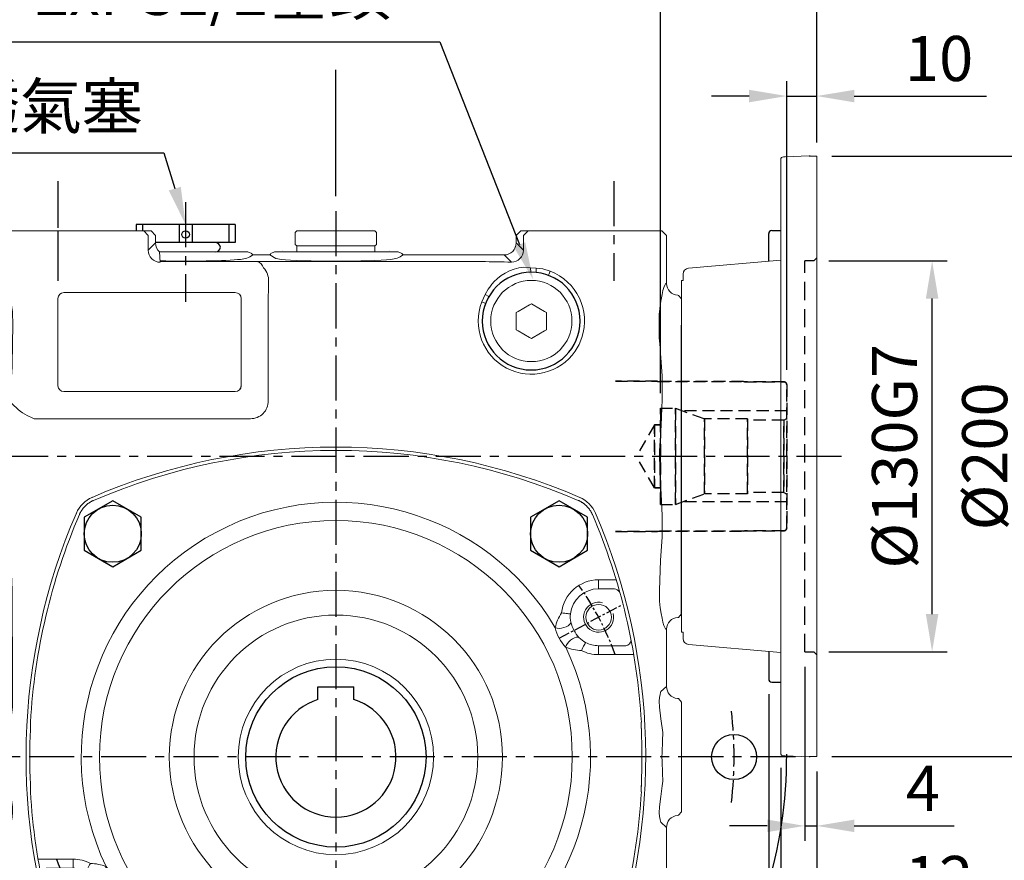
# Model space of a CAD drawing. Units: millimetres. Extents: x -35 to 1533, y -20 to 980.
# Drawn here: x 174 to 502, y 361 to 640 of the extents above; entities that cross this region are included whole.
import ezdxf

# ---------------------------------------------------------------- set-up
doc = ezdxf.new("R2010")
doc.units = ezdxf.units.MM
doc.linetypes.add('中心線', pattern=[12, 7.5, -1.5, 1.5, -1.5])
doc.linetypes.add('隱藏線', pattern=[3, 2, -1])
for name, color, linetype in [('1D100BH1BA', 7, 'Continuous'), ('CEN', 2, '中心線'), ('DIM', 3, 'Continuous'), ('HAT', 1, 'Continuous'), ('HID', 6, '隱藏線'), ('MAIN', 7, 'Continuous'), ('THIN', 1, 'Continuous')]:
    doc.layers.add(name, color=color, linetype=linetype)
doc.styles.get("Standard").update_dxf_attribs({"font": 'simplex.shx', "bigfont": 'chineset.shx'})
doc.dimstyles.new('C', dxfattribs={"dimscale": 5, "dimtxt": 3, "dimasz": 2.5, "dimexe": 1, "dimexo": 1, "dimgap": 1, "dimtad": 1, "dimtoh": 1, "dimdec": 4, "dimdsep": 46, "dimtxsty": 'Standard', "dimcen": 0, "dimclrd": 256, "dimclre": 256, "dimclrt": 256, "dimadec": 0, "dimazin": 0, "dimtfac": 0.6, "dimtdec": 4, "dimtofl": 0, "dimtmove": 0, "dimatfit": 3, "dimfxl": 0, "dimtolj": 1, "dimarcsym": 0})
doc.dimstyles.new('L', dxfattribs={"dimscale": 5, "dimtxt": 3, "dimasz": 2.5, "dimexe": 1, "dimexo": 1, "dimgap": 1, "dimtad": 1, "dimdec": 4, "dimdsep": 46, "dimtxsty": 'Standard', "dimcen": 0, "dimclrd": 256, "dimclre": 256, "dimclrt": 256, "dimadec": 0, "dimazin": 0, "dimtfac": 0.6, "dimtdec": 4, "dimtmove": 0, "dimatfit": 3, "dimfxl": 0, "dimtolj": 1, "dimarcsym": 0})

# ---------------------------------------------------------------- blocks, each defined once
blk = doc.blocks.new('A$C0F4D18F6')
at = {"color": 7, "linetype": 'Continuous', "lineweight": 15}
for p, q in [((0, 26.5), (0.5, 27)), ((0, 26.5), (0, 0.5)), ((0.5, 27), (4.5, 27)), ((4.5, 27), (5, 26.5)), ((5, 0.5), (5, 26.5)), ((0.5, 0), (0, 0.5)), ((4.5, 0), (0.5, 0)), ((5, 0.5), (4.5, 0))]:
    blk.add_line(p, q, dxfattribs=at)
blk = doc.blocks.new('A$C35D322F3')
at = {"color": 7, "linetype": 'Continuous', "lineweight": 15}
for p, q in [((0, 26), (2, 26)), ((0, 26), (0, 23.75)), ((0, 23.75), (0, 2.25)), ((2, 26), (2, 0)), ((0, 2.25), (0, 0)), ((0, 0), (2, 0))]:
    blk.add_line(p, q, dxfattribs=at)
blk = doc.blocks.new('*D10')
at = {"layer": 'Defpoints', "color": 0}
for p in [(344.76, 553.83), (347.86, 545.92)]:
    blk.add_point(p, dxfattribs=at)
at = {"layer": 'DIM', "lineweight": -2}
for p, q in [((167.65, 632.92), (313.73, 632.92)), ((313.73, 632.92), (340.19, 565.47))]:
    blk.add_line(p, q, dxfattribs=at)
at = {"layer": 'DIM'}
blk.add_solid([(342.13, 566.23), (338.25, 564.71), (344.76, 553.83)], dxfattribs=at)
at = {"layer": 'DIM', "insert": (238.19, 649.34), "char_height": 15, "attachment_point": 5}
blk.add_mtext('\\A1;2xPS1/2{\\fPMingLiU|b0|i0|c136|p18;塞頭}', dxfattribs=at)
blk = doc.blocks.new('A$C678167BE')
at = {"layer": 'MAIN', "lineweight": 15}
for p, q in [((8.5, 16.39), (9.07, 16.72)), ((8.5, 15.73), (8.5, 16.39)), ((9.07, 16.72), (12.93, 18.94)), ((12.93, 18.94), (13.5, 19.27)), ((13.5, 19.27), (14.07, 18.94)), ((14.07, 18.94), (17.93, 16.72)), ((17.93, 16.72), (18.5, 16.39)), ((18.5, 16.39), (18.5, 15.73)), ((8.5, 11.27), (8.5, 15.73)), ((18.5, 15.73), (18.5, 11.27)), ((8.5, 10.61), (8.5, 11.27)), ((9.07, 10.28), (8.5, 10.61)), ((12.93, 8.06), (9.07, 10.28)), ((17.93, 10.28), (14.07, 8.06)), ((18.5, 10.61), (17.93, 10.28)), ((18.5, 11.27), (18.5, 10.61)), ((13.5, 7.73), (12.93, 8.06)), ((14.07, 8.06), (13.5, 7.73))]:
    blk.add_line(p, q, dxfattribs=at)
at = {"layer": 'MAIN', "lineweight": 15, "extrusion": (0, 0, -1)}
blk.add_circle((-13.5, 13.5), 13.5, dxfattribs=at)
blk = doc.blocks.new('A$C177E6FA6')
at = {"layer": 'CEN', "ltscale": 0.5}
for p, q in [((197.39, 152.76), (176.13, 141.46)), ((27.57, 62.46), (6.31, 51.16))]:
    blk.add_line(p, q, dxfattribs=at)
for start, end in [(20.104, 35.2095), (200.104, 215.2095)]:
    blk.add_arc((101.85, 101.96), 99, start, end, dxfattribs=at)
at = {"layer": 'HAT', "lineweight": 0}
for centre in [(189.26, 148.44), (14.44, 55.48)]:
    blk.add_arc(centre, 5, 255, 195, dxfattribs=at)
at = {"layer": 'MAIN', "lineweight": 15}
for p, q in [((189.26, 160.89), (189.26, 157.9)), ((189.26, 160.89), (195.12, 160.89)), ((194.51, 157.9), (189.26, 157.9)), ((189.26, 138.98), (198.28, 138.98)), ((189.26, 135.99), (189.26, 138.98)), ((200.96, 135.99), (189.26, 135.99)), ((0.22, 113.55), (0.24, 113.55)), ((0.25, 113.26), (0.24, 113.55)), ((203.47, 113.55), (203.46, 113.26)), ((203.47, 113.55), (203.49, 113.55)), ((0.24, 90.37), (0.22, 90.37)), ((0.25, 90.66), (0.24, 90.37)), ((203.47, 90.37), (203.46, 90.66)), ((203.49, 90.37), (203.47, 90.37)), ((2.75, 67.93), (14.44, 67.93)), ((14.44, 67.93), (14.44, 64.94)), ((14.44, 64.94), (5.43, 64.94)), ((9.19, 46.02), (14.44, 46.02)), ((14.44, 43.03), (14.44, 46.02)), ((14.44, 43.03), (8.59, 43.03))]:
    blk.add_line(p, q, dxfattribs=at)
at = {"layer": 'MAIN', "lineweight": 15, "flags": 128}
for points in [[(176.9, 149.89), (177.45, 149.82), (177.98, 149.76), (178.47, 149.7), (178.91, 149.65), (179.28, 149.61), (179.57, 149.58), (179.77, 149.55), (179.87, 149.54)], [(174.86, 144.94), (175.45, 144.79), (176.16, 144.74), (176.95, 144.81), (177.74, 144.98), (178.49, 145.25), (179.13, 145.59), (179.63, 145.97), (179.94, 146.38), (180.04, 146.78)], [(178.31, 138.45), (178.51, 139.03), (178.87, 139.64), (179.37, 140.26), (179.95, 140.82), (180.59, 141.29), (181.23, 141.63), (181.83, 141.82), (182.34, 141.85), (182.73, 141.71)], [(183.55, 137.38), (183.81, 137.87), (184.05, 138.34), (184.28, 138.78), (184.48, 139.18), (184.65, 139.51), (184.79, 139.77), (184.88, 139.94), (184.92, 140.03)], [(203.51, 111.03), (203.5, 111.19), (203.48, 111.84), (203.46, 112.42), (203.45, 112.88), (203.45, 113.16), (203.45, 113.26), (203.45, 113.26)], [(0.2, 92.89), (0.2, 92.73), (0.23, 92.08), (0.25, 91.5), (0.26, 91.03), (0.26, 90.76), (0.26, 90.66), (0.26, 90.66)], [(20.15, 66.54), (19.9, 66.05), (19.65, 65.58), (19.42, 65.14), (19.22, 64.74), (19.05, 64.41), (18.92, 64.15), (18.83, 63.98), (18.78, 63.89)], [(25.4, 65.47), (25.19, 64.89), (24.83, 64.27), (24.34, 63.66), (23.75, 63.1), (23.11, 62.63), (22.47, 62.29), (21.87, 62.1), (21.36, 62.07), (20.97, 62.21)], [(28.85, 58.98), (28.25, 59.13), (27.54, 59.18), (26.76, 59.11), (25.96, 58.94), (25.22, 58.67), (24.57, 58.33), (24.08, 57.95), (23.77, 57.54), (23.67, 57.14)], [(26.8, 54.03), (26.25, 54.1), (25.72, 54.16), (25.23, 54.22), (24.79, 54.27), (24.42, 54.31), (24.13, 54.34), (23.93, 54.37), (23.84, 54.38)]]:
    blk.add_lwpolyline(points, dxfattribs=at)
at = {"layer": 'MAIN', "lineweight": 15}
for centre, radius in [((101.85, 101.96), 78.65), ((101.85, 101.96), 55.43), ((189.26, 148.44), 4.25), ((101.85, 101.96), 47.21), ((101.85, 101.96), 32.5), ((14.44, 55.48), 4.25)]:
    blk.add_circle(centre, radius, dxfattribs=at)
for centre, radius, start, end in [((101.85, -0.04), 203.96, 66.7113, 113.2887), ((101.85, 101.96), 84.72, 30.4855, 205.5145), ((203.85, 101.96), 203.96, 156.7113, 176.7438), ((-0.15, 101.96), 203.96, 3.2562, 23.2887), ((189.26, 148.44), 12.45, 90, 173.3048), ((189.26, 148.44), 9.46, 90, 173.3048), ((194.19, 155.45), 2.46, 29.2297, 82.6267), ((188.23, 142.32), 13.62, 146.2463, 168.9152), ((187.71, 148.64), 7.9, 173.4564, 193.6022), ((188.12, 147.83), 13.57, 192.2907, 223.7093), ((191.29, 149.52), 11.58, 193.6483, 222.3517), ((188.55, 147.02), 7.87, 222.3636, 242.578), ((198.06, 140.93), 1.96, 276.3665, 14.2315), ((101.85, 101.96), 84.72, 210.4855, 25.5145), ((183.83, 152.08), 14.7, 247.9262, 268.9122), ((189.26, 148.44), 9.46, 242.6952, 270), ((189.26, 148.44), 12.45, 242.6952, 270), ((-20.4, 112.61), 20.66, 355.602, 2.5933), ((-36.95, 113.14), 37.2, 356.7413, 0.1828), ((224.02, 112.61), 20.57, 177.3925, 184.4122), ((204.59, 101.96), 204.59, 177.4601, 182.5399), ((-0.89, 101.96), 204.59, 357.4601, 2.5399), ((-20.31, 91.31), 20.57, 357.3925, 4.4122), ((240.65, 90.78), 37.2, 176.7414, 180.1827), ((224.1, 91.31), 20.66, 175.602, 182.5933), ((203.85, 101.96), 203.96, 183.2562, 203.2887), ((-0.15, 101.96), 203.96, 336.7113, 356.7438), ((14.44, 55.48), 12.45, 62.6952, 90), ((19.87, 51.84), 14.7, 67.9262, 88.9122), ((5.7, 62.87), 2.09, 97.5194, 173.8122), ((14.44, 55.48), 9.46, 62.6952, 90), ((15.16, 56.9), 7.87, 42.3636, 62.578), ((15.59, 56.09), 13.57, 12.2907, 43.7093), ((12.41, 54.4), 11.58, 13.6483, 42.3517), ((15.48, 61.6), 13.62, 326.2463, 348.9152), ((15.99, 55.28), 7.9, 353.4564, 13.6022), ((14.44, 55.48), 9.46, 270, 353.3048), ((14.44, 55.48), 12.45, 270, 353.3048), ((9.66, 48.9), 2.91, 220.1107, 260.8874), ((101.85, 203.96), 203.96, 246.7113, 293.2887)]:
    blk.add_arc(centre, radius, start, end, dxfattribs=at)
for points, knots in [([(21.21, 187.31), (21.12, 187.26), (20.93, 187.18), (20.65, 187.04), (20.38, 186.9), (20.11, 186.74), (19.85, 186.58), (19.59, 186.4), (19.34, 186.22), (19.1, 186.03), (18.86, 185.83), (18.63, 185.62), (18.41, 185.41), (18.19, 185.18), (17.98, 184.95), (17.78, 184.72), (17.59, 184.47), (17.41, 184.22), (17.24, 183.96), (17.07, 183.7), (16.92, 183.43), (16.77, 183.16), (16.63, 182.88), (16.55, 182.69), (16.51, 182.6)], [0, 0, 0, 0, 0.045443, 0.090886, 0.13633, 0.181775, 0.22722, 0.272667, 0.318115, 0.363564, 0.409014, 0.454465, 0.499917, 0.545371, 0.590826, 0.636283, 0.681742, 0.727202, 0.772663, 0.818127, 0.863592, 0.90906, 0.954529, 1, 1, 1, 1]), ([(187.2, 182.6), (187.16, 182.69), (187.07, 182.88), (186.93, 183.16), (186.79, 183.43), (186.63, 183.7), (186.47, 183.96), (186.29, 184.22), (186.11, 184.47), (185.92, 184.71), (185.72, 184.95), (185.51, 185.18), (185.3, 185.4), (185.07, 185.62), (184.84, 185.83), (184.61, 186.03), (184.36, 186.22), (184.11, 186.4), (183.86, 186.58), (183.59, 186.74), (183.33, 186.9), (183.05, 187.04), (182.78, 187.18), (182.59, 187.26), (182.49, 187.31)], [0, 0, 0, 0, 0.0454425, 0.0908858, 0.1363298, 0.1817746, 0.2272203, 0.272667, 0.3181147, 0.3635636, 0.4090135, 0.4544648, 0.4999173, 0.5453712, 0.5908265, 0.6362833, 0.6817417, 0.7272017, 0.7726635, 0.818127, 0.8635923, 0.9090595, 0.9545288, 1, 1, 1, 1]), ([(16.51, 21.32), (16.55, 21.23), (16.63, 21.04), (16.77, 20.76), (16.92, 20.49), (17.07, 20.22), (17.24, 19.96), (17.41, 19.7), (17.59, 19.45), (17.78, 19.21), (17.98, 18.97), (18.19, 18.74), (18.41, 18.51), (18.63, 18.3), (18.86, 18.09), (19.1, 17.89), (19.34, 17.7), (19.59, 17.52), (19.85, 17.34), (20.11, 17.18), (20.38, 17.02), (20.65, 16.88), (20.93, 16.74), (21.12, 16.66), (21.21, 16.61)], [0, 0, 0, 0, 0.045443, 0.090886, 0.13633, 0.181775, 0.22722, 0.272667, 0.318115, 0.363564, 0.409014, 0.454465, 0.499917, 0.545371, 0.590827, 0.636283, 0.681742, 0.727202, 0.772664, 0.818127, 0.863592, 0.90906, 0.954529, 1, 1, 1, 1]), ([(182.49, 16.61), (182.59, 16.66), (182.78, 16.74), (183.05, 16.88), (183.33, 17.02), (183.59, 17.18), (183.86, 17.34), (184.11, 17.52), (184.36, 17.7), (184.61, 17.89), (184.84, 18.09), (185.07, 18.3), (185.3, 18.51), (185.51, 18.74), (185.72, 18.97), (185.92, 19.2), (186.11, 19.45), (186.29, 19.7), (186.47, 19.96), (186.63, 20.22), (186.79, 20.49), (186.93, 20.76), (187.07, 21.04), (187.16, 21.23), (187.2, 21.32)], [0, 0, 0, 0, 0.045443, 0.090886, 0.13633, 0.181775, 0.22722, 0.272667, 0.318115, 0.363564, 0.409014, 0.454465, 0.499917, 0.545371, 0.590827, 0.636283, 0.681742, 0.727202, 0.772664, 0.818127, 0.863592, 0.90906, 0.954529, 1, 1, 1, 1])]:
    blk.add_open_spline(points, degree=3, knots=knots, dxfattribs=at)
for points in [[(0.22, 113.55), (0.23, 113.35)], [(203.48, 113.35), (203.49, 113.55)], [(0.23, 90.57), (0.22, 90.37)], [(203.49, 90.37), (203.48, 90.57)]]:
    blk.add_open_spline(points, degree=1, dxfattribs=at)
blk = doc.blocks.new('HM12')
at = {"layer": 'MAIN'}
blk.add_lwpolyline([(-9.5, -5.48), (0, -10.97), (9.5, -5.48), (9.5, 5.48), (0, 10.97), (-9.5, 5.48)], close=True, dxfattribs=at)
at = {"layer": 'THIN'}
blk.add_circle((0, 0), 9.5, dxfattribs=at)
blk = doc.blocks.new('A$C70E41DED')
at = {"layer": 'CEN', "ltscale": 2}
for p, q in [((110.72, 323.15), (110.72, 289.98)), ((295.74, 323.15), (295.74, 289.98)), ((253.23, 316.17), (253.23, 283)), ((203.23, 313.15), (203.23, -26.98)), ((35, 231.58), (358.25, 231.58)), ((50.31, 131.58), (359.28, 131.58)), ((74.33, 42.58), (100.64, 42.58)), ((332.12, 42.58), (305.81, 42.58)), ((110.72, 0), (110.72, 33.17)), ((295.74, 0), (295.74, 33.17))]:
    blk.add_line(p, q, dxfattribs=at)
at = {"layer": 'MAIN', "lineweight": 15}
for p, q in [((94.73, 306.58), (93.23, 305.08)), ((93.23, 289.14), (93.23, 305.08)), ((97.16, 306.58), (94.73, 306.58)), ((105.65, 306.58), (97.16, 306.58)), ((130.8, 306.58), (105.65, 306.58)), ((139.29, 306.58), (130.8, 306.58)), ((139.29, 306.58), (140.79, 305.08)), ((141.72, 306.58), (139.29, 306.58)), ((140.79, 300.13), (140.79, 305.08)), ((143.23, 305.08), (141.72, 306.58)), ((143.23, 302.58), (143.23, 305.08)), ((264.73, 306.58), (263.23, 305.08)), ((263.23, 302.58), (263.23, 305.08)), ((267.16, 306.58), (264.73, 306.58)), ((267.16, 306.58), (265.66, 305.08)), ((265.66, 305.08), (265.66, 300.14)), ((275.65, 306.58), (267.16, 306.58)), ((300.8, 306.58), (275.65, 306.58)), ((309.29, 306.58), (300.8, 306.58)), ((311.72, 306.58), (309.29, 306.58)), ((313.23, 305.08), (311.72, 306.58)), ((313.23, 305.08), (313.23, 289.14)), ((143.23, 302.58), (140.79, 300.14)), ((265.66, 300.14), (263.23, 302.58)), ((144.82, 296.18), (147.22, 298.58)), ((147.22, 298.58), (180.89, 298.58)), ((181.25, 299.07), (182.48, 299.58)), ((223.61, 299.58), (182.48, 299.58)), ((185.49, 300.07), (185.49, 300.07)), ((188.57, 299.58), (186.72, 299.58)), ((186.72, 299.58), (186.72, 299.58)), ((219.73, 299.58), (217.88, 299.58)), ((219.73, 299.58), (219.73, 299.58)), ((220.96, 300.07), (220.96, 300.07)), ((223.61, 299.58), (224.84, 299.07)), ((225.19, 298.58), (230.89, 298.58)), ((231.25, 299.07), (232.48, 299.58)), ((238.57, 299.58), (232.48, 299.58)), ((261.88, 299.58), (238.57, 299.58)), ((261.88, 299.58), (261.67, 296.15)), ((265.63, 300.18), (265.66, 300.13)), ((261.47, 296.35), (154.68, 296.35)), ((131.94, 293.19), (132.35, 292.11)), ((136.62, 294.23), (136.59, 292.9)), ((138.43, 294.26), (136.62, 294.23)), ((138.43, 294.26), (138.41, 292.85)), ((138.43, 294.26), (140.76, 294.51)), ((88.23, 284.03), (89.22, 285.14)), ((89.22, 285.14), (89.43, 285.15)), ((153.53, 285.43), (152.31, 284.73)), ((154.7, 282.96), (153.53, 285.43)), ((236.73, 286.06), (293.73, 286.06)), ((293.73, 286.06), (293.73, 286.06)), ((317.02, 285.15), (317.17, 285.14)), ((317.17, 285.14), (318.23, 284.08)), ((88.23, 284.03), (88.23, 274.89)), ((154.7, 282.96), (153.4, 282.46)), ((225.73, 284.37), (225.73, 250.01)), ((234.75, 255.08), (234.75, 284.08)), ((295.7, 284.08), (295.7, 255.08)), ((295.7, 284.08), (295.7, 284.08)), ((318.23, 274.94), (318.23, 284.08)), ((95.66, 278.49), (95.69, 276.38)), ((310.76, 276.38), (310.79, 278.49)), ((95.69, 276.38), (95.65, 271.05)), ((88.23, 274.89), (88.23, 274.41)), ((88.23, 274.41), (88.23, 188.76)), ((318.23, 274.44), (318.23, 274.94)), ((318.23, 188.73), (318.23, 274.44)), ((95.07, 264.39), (94.7, 258.41)), ((234.75, 255.08), (234.75, 255.08)), ((293.73, 253.11), (236.73, 253.11)), ((236.73, 253.11), (293.73, 253.11)), ((236.73, 253.11), (236.73, 253.11)), ((293.73, 253.11), (293.73, 253.11)), ((231.65, 244.08), (303.58, 244.08)), ((122.08, 217.94), (122.06, 217.95)), ((284.39, 217.95), (284.37, 217.94)), ((116.86, 212.75), (116.87, 212.73)), ((289.58, 212.73), (289.6, 212.75)), ((88.23, 188.76), (88.23, 188.28)), ((88.23, 188.28), (88.23, 179.14)), ((318.23, 188.23), (318.23, 188.73)), ((318.23, 179.08), (318.23, 188.23)), ((95.56, 183.65), (95.56, 183.39)), ((310.89, 183.39), (310.89, 183.65)), ((310.89, 179.51), (310.89, 183.39)), ((89.22, 178.03), (88.23, 179.14)), ((89.43, 178.02), (89.22, 178.03)), ((317.17, 178.03), (317.02, 178.02)), ((318.23, 179.08), (317.17, 178.03)), ((93.23, 155.01), (93.23, 174.03)), ((313.23, 174.03), (313.23, 155.01)), ((95.08, 153.32), (93.23, 155.01)), ((313.23, 155.01), (311.37, 153.32)), ((89.22, 151), (88.23, 149.82)), ((89.58, 151.04), (89.22, 151)), ((316.87, 151.04), (317.13, 151.01)), ((318.23, 149.92), (317.13, 151.01)), ((88.23, 149.82), (88.23, 147.96)), ((88.23, 147.96), (88.23, 115.21)), ((318.23, 148.06), (318.23, 149.92)), ((318.23, 115.11), (318.23, 148.06)), ((94.45, 139.68), (94.51, 136.96)), ((311.94, 136.96), (312, 139.68)), ((94.51, 126.21), (94.45, 123.49)), ((312, 123.49), (311.94, 126.21)), ((88.23, 115.21), (88.23, 113.35)), ((318.23, 113.25), (318.23, 115.11)), ((88.23, 113.35), (89.22, 112.17)), ((89.58, 112.13), (89.22, 112.17)), ((316.87, 112.13), (317.13, 112.16)), ((317.13, 112.16), (318.23, 113.25)), ((93.23, 108.15), (95.08, 109.85)), ((93.23, 64.19), (93.23, 108.15)), ((311.37, 109.85), (313.23, 108.15)), ((313.23, 108.15), (313.23, 64.19)), ((88.23, 58.98), (89.22, 60.17)), ((88.23, 58.98), (88.23, 26.18)), ((89.22, 60.17), (89.57, 60.2)), ((112.81, 60.62), (113.64, 58.21)), ((292.82, 58.21), (293.64, 60.62)), ((316.88, 60.2), (317.13, 60.18)), ((317.13, 60.18), (318.23, 59.08)), ((318.23, 42.58), (318.23, 59.08)), ((113.64, 58.21), (115.19, 54.08)), ((291.26, 54.08), (292.82, 58.21)), ((131.71, 41.22), (135.82, 39.81)), ((135.82, 39.81), (138.24, 39.07)), ((268.22, 39.07), (270.63, 39.81)), ((270.63, 39.81), (274.75, 41.22)), ((318.23, 26.08), (318.23, 42.58)), ((89.22, 25), (88.23, 26.18)), ((89.57, 24.97), (89.22, 25)), ((182.9, 24.58), (147.22, 24.58)), ((185.49, 23.1), (185.49, 23.1)), ((186.72, 22.58), (185.49, 23.1)), ((185.49, 23.1), (186.72, 22.58)), ((219.73, 22.58), (220.96, 23.1)), ((219.73, 22.58), (220.96, 23.1)), ((220.96, 23.1), (220.96, 23.1)), ((259.23, 24.58), (223.56, 24.58)), ((317.13, 24.99), (316.88, 24.97)), ((318.23, 26.08), (317.13, 24.99)), ((93.23, 18.08), (93.23, 20.98)), ((143.23, 20.59), (143.23, 18.08)), ((186.72, 22.58), (188.57, 22.58)), ((186.72, 22.58), (186.72, 22.58)), ((188.57, 22.58), (217.88, 22.58)), ((217.88, 22.58), (219.73, 22.58)), ((219.73, 22.58), (219.73, 22.58)), ((263.23, 20.59), (263.23, 18.08)), ((313.23, 20.98), (313.23, 18.08)), ((93.23, 18.08), (94.73, 16.58)), ((94.73, 16.58), (97.16, 16.58)), ((97.16, 16.58), (105.65, 16.58)), ((105.65, 16.58), (130.8, 16.58)), ((130.8, 16.58), (139.29, 16.58)), ((139.29, 16.58), (141.72, 16.58)), ((141.72, 16.58), (143.23, 18.08)), ((263.23, 18.08), (264.73, 16.58)), ((264.73, 16.58), (267.16, 16.58)), ((267.16, 16.58), (275.65, 16.58)), ((275.65, 16.58), (300.8, 16.58)), ((300.8, 16.58), (309.29, 16.58)), ((309.29, 16.58), (311.72, 16.58)), ((311.72, 16.58), (313.23, 18.08))]:
    blk.add_line(p, q, dxfattribs=at)
at = {"layer": 'MAIN', "lineweight": 15, "flags": 128}
for points in [[(221.48, 297.11), (222.53, 297.24), (223.23, 297.38), (225.19, 298.58)], [(136.62, 294.23), (134.36, 293.91), (131.94, 293.19)], [(151.71, 288.31), (152.51, 287.16), (153.52, 285.45)], [(225.64, 289.81), (225.69, 287.13), (225.73, 284.37)], [(95.65, 271.05), (95.45, 269.05), (95.07, 264.39)], [(121.35, 271.07), (122.26, 268.81), (123.61, 266.57)], [(94.7, 258.41), (94.61, 250.5), (95.02, 241.88), (95.54, 233.37), (95.47, 226.18), (95.04, 219), (94.65, 211.85), (94.7, 204.76)], [(303.58, 244.08), (304.05, 244.23), (305.97, 245.12)], [(310.91, 187.05), (311.48, 200.5), (312.43, 214.18), (312.93, 220.95), (313.33, 227.74), (313.4, 232.86), (312.94, 242)], [(94.7, 204.76), (95.17, 196.95), (95.54, 187.05)], [(95.54, 187.05), (95.55, 184.85), (95.56, 183.65)], [(310.89, 183.65), (310.91, 185.26), (310.91, 187.05)], [(310.83, 150.12), (310.87, 163.82), (310.89, 179.51)], [(95.63, 150.12), (95.59, 148.13), (95.09, 144.28), (94.45, 139.68)], [(312, 139.68), (311.82, 141.22), (311.29, 144.73), (310.86, 148.17), (310.83, 150.12)], [(94.45, 123.49), (94.63, 121.95), (95.16, 118.44), (95.6, 115), (95.63, 113.05)], [(310.83, 113.05), (310.86, 115.04), (311.36, 118.89), (312, 123.49)], [(184.97, 25.06), (183.92, 24.93), (183.22, 24.78), (182.9, 24.58)]]:
    blk.add_lwpolyline(points, dxfattribs=at)
at = {"layer": 'MAIN'}
blk.add_circle((138.23, 276.58), 16.27, dxfattribs=at)
at = {"layer": 'MAIN', "lineweight": 15}
for centre, radius, start, end in [((144.86, 300.26), 4.08, 181.8283, 269.4122), ((178.66, 300.59), 3, 318.1725, 329.7153), ((185.39, 304.64), 7.54, 233.4019, 266.7936), ((227.43, 300.59), 3, 210.2847, 221.8275), ((228.66, 300.59), 3, 318.1725, 329.7153), ((235.39, 304.64), 7.54, 233.4019, 266.7936), ((261.66, 300.15), 4.01, 270.1947, 359.7984), ((154.75, 0.97), 295.38, 90.0121, 91.9258), ((230.2, 293.53), 2.98, 105.589, 165.6393), ((138.23, 276.58), 17.75, 110.7415, 198.1104), ((138.89, 278.31), 16.32, 38.2106, 83.4038), ((231.48, 290.16), 5.85, 135.3882, 183.4308), ((89.22, 289.15), 4, 272.977, 359.164), ((317.23, 289.15), 4, 180.836, 267.023), ((236.73, 284.08), 1.98, 90, 180), ((293.73, 284.08), 1.98, 0, 90), ((138.19, 276.6), 17.69, 214.5123, 21.0831), ((702.12, 274.93), 391.36, 179.7882, 183.6893), ((236.73, 255.08), 1.98, 180, 270), ((236.73, 255.08), 1.97, 180, 270), ((293.73, 255.08), 1.98, 270, 0), ((231.62, 249.98), 5.89, 179.2117, 270.2882), ((294.09, 265.28), 23.4, 300.5012, 318.3201), ((247.72, 234.31), 65.69, 6.8453, 13.5983), ((203.23, 29.58), 205.09, 66.693, 113.307), ((126.03, 208.78), 9.97, 113.3231, 156.6768), ((280.42, 208.78), 9.97, 23.3231, 66.6769), ((305.23, 131.58), 205.09, 156.693, 200.2432), ((101.23, 131.58), 205.09, 339.7568, 23.307), ((89.22, 174.02), 4, 0.8401, 87.0228), ((317.23, 174.02), 4, 92.9772, 179.1599), ((28.82, 131.58), 65.91, 355.325, 4.675), ((377.64, 131.58), 65.91, 175.325, 184.675), ((89.22, 64.19), 4, 274.9724, 359.1035), ((317.23, 64.19), 4, 180.8965, 265.0276), ((305.23, 131.58), 205.23, 202.1873, 203.2968), ((101.23, 131.58), 205.23, 336.7032, 337.8127), ((126.09, 54.45), 10.19, 203.2894, 246.7106), ((280.36, 54.45), 10.19, 293.2894, 336.7106), ((203.23, 233.58), 205.23, 246.7032, 249.6055), ((203.23, 233.58), 205.23, 290.3945, 293.2968), ((203.23, 233.58), 205.09, 251.5252, 288.4748), ((89.22, 20.98), 4, 0.8956, 85.0275), ((182.9, 21.58), 3, 30.2854, 89.9723), ((223.56, 21.58), 3, 90.0277, 149.7146), ((221.06, 17.53), 7.54, 70.7, 86.7928), ((317.23, 20.98), 4, 94.9725, 179.1044)]:
    blk.add_arc(centre, radius, start, end, dxfattribs=at)
at = {"layer": 'MAIN', "lineweight": 15, "extrusion": (0, 0, -1)}
for centre, major_axis, ratio, start_param, end_param in [((147.23, 302.59), (2.84, 2.84), 0.997265, 2.357564, 3.925621), ((259.22, 302.59), (-2.84, 2.84), 0.997265, 2.357564, 3.203406), ((203.23, 297.58), (-20.37, 0), 0.05241, 3.600912, 5.823865), ((253.23, 297.58), (-20.37, 0), 0.05241, 4.283469, 5.823865), ((93.23, 179.08), (0, 110.06), 0.052408, 6.282341, 6.701071), ((313.22, 179.08), (0, 110.06), 0.052408, 5.8653, 6.28403), ((95.44, 274.03), (0, 6.17), 0.052408, 0.417885, 0.763954), ((311.01, 274.03), (0, 6.17), 0.052408, 5.519232, 5.8653), ((93.23, 284.08), (0, 110.06), 0.052408, 2.726037, 3.142437), ((313.22, 284.08), (0, 110.06), 0.052408, 3.140748, 3.557148), ((89.22, 155.02), (-2.96, 2.7), 0.997493, 2.403223, 3.884134), ((317.23, 155.02), (-2.96, -2.7), 0.997493, 5.540644, 7.021555), ((95.03, 131.58), (0, 21.76), 0.052408, 0.047781, 0.551564), ((311.42, 131.58), (0, 21.76), 0.052408, 5.731621, 6.235405), ((89.22, 108.14), (-2.96, -2.7), 0.997493, 2.399052, 3.879962), ((95.03, 131.58), (0, 21.76), 0.052408, 2.590028, 3.093812), ((311.42, 131.58), (0, 21.76), 0.052408, 3.189373, 3.693157), ((317.23, 108.14), (-2.96, 2.7), 0.997493, 5.544816, 7.025726), ((93.22, 42.58), (0, 21.6), 0.052408, 0.005106, 0.587419), ((313.23, 42.58), (0, 21.6), 0.052408, 5.542971, 6.27808), ((93.22, 42.58), (0, 21.6), 0.052408, 0.587419, 2.401379), ((313.23, 42.58), (0, 21.6), 0.052408, 3.729011, 5.542971), ((93.22, 42.58), (0, 21.6), 0.052408, 2.401379, 3.136487), ((147.23, 20.58), (-2.84, 2.84), 0.997265, 5.499157, 7.067214), ((203.23, 24.59), (-20.37, 0), 0.05241, 0.45932, 2.682273), ((259.22, 20.58), (2.84, 2.84), 0.997265, 5.499157, 7.067214), ((313.23, 42.58), (0, 21.6), 0.052408, 3.146698, 3.729011)]:
    blk.add_ellipse(centre, major_axis=major_axis, ratio=ratio, start_param=start_param, end_param=end_param, dxfattribs=at)
blk = doc.blocks.new('A$C64A834D0')
at = {"layer": 'HID', "ltscale": 2}
for p, q in [((219.75, 55), (205.75, 55)), ((219.75, 55), (219.75, 54.9)), ((248.37, 54.9), (219.75, 54.9)), ((248.75, 54.8), (248.37, 54.9)), ((261.75, 54.8), (248.75, 54.8)), ((262.75, 53.8), (262.75, 6.2)), ((220.75, 46), (225.75, 46)), ((220.75, 46), (220.75, 14)), ((225.75, 46), (225.75, 14)), ((225.75, 46), (235.36, 42.5)), ((262.75, 45.1), (228.22, 45.1)), ((218.75, 40.5), (212.69, 30)), ((218.75, 40.5), (218.75, 19.5)), ((220.75, 40.5), (218.75, 40.5)), ((218.75, 40.5), (220.75, 40.5)), ((249.75, 42.5), (235.36, 42.5)), ((235.36, 42.5), (235.36, 17.5)), ((249.75, 42.5), (249.75, 17.5)), ((261.75, 42), (249.75, 42)), ((261.75, 42), (262.75, 42.58)), ((261.75, 42), (261.75, 18)), ((218.75, 19.5), (212.69, 30)), ((220.75, 19.5), (218.75, 19.5)), ((225.75, 14), (235.36, 17.5)), ((249.75, 17.5), (235.36, 17.5)), ((261.75, 18), (249.75, 18)), ((261.75, 18), (262.75, 17.42)), ((220.75, 14), (225.75, 14)), ((205.75, 5), (219.75, 5)), ((219.75, 5.1), (248.37, 5.1)), ((219.75, 5.1), (219.75, 5)), ((248.37, 5.1), (248.75, 5.2)), ((248.75, 5.2), (261.75, 5.2))]:
    blk.add_line(p, q, dxfattribs=at)
for centre, start, end in [((261.75, 53.8), 0, 90), ((261.75, 6.2), 270, 0)]:
    blk.add_arc(centre, 1, start, end, dxfattribs=at)
blk = doc.blocks.new('*D36')
at = {"layer": 'Defpoints', "color": 0}
for p in [(229.12, 572.11), (231.57, 563.97)]:
    blk.add_point(p, dxfattribs=at)
at = {"layer": 'DIM', "lineweight": -2}
for p, q in [((151.59, 596.04), (221.91, 596.04)), ((221.91, 596.04), (225.51, 584.07))]:
    blk.add_line(p, q, dxfattribs=at)
at = {"layer": 'DIM'}
blk.add_solid([(227.51, 584.68), (223.52, 583.47), (229.12, 572.11)], dxfattribs=at)
at = {"layer": 'DIM', "insert": (184.25, 611.5), "char_height": 15, "attachment_point": 5}
blk.add_mtext('\\A1;{\\fPMingLiU|b0|i0|c136|p18;透氣塞}', dxfattribs=at)
blk = doc.blocks.new('*D37')
at = {"layer": 'Defpoints', "color": 0}
for p in [(439.12, 614.87), (439.12, 594.4), (429.12, 518.83)]:
    blk.add_point(p, dxfattribs=at)
at = {"layer": 'DIM', "lineweight": -2}
for p, q in [((429.12, 523.83), (429.12, 619.87)), ((439.12, 599.4), (439.12, 619.87)), ((416.62, 614.87), (404.12, 614.87)), ((429.12, 614.87), (439.12, 614.87)), ((451.62, 614.87), (495.55, 614.87))]:
    blk.add_line(p, q, dxfattribs=at)
at = {"layer": 'DIM'}
for points in [[(416.62, 616.95), (416.62, 612.79), (429.12, 614.87)], [(451.62, 616.95), (451.62, 612.79), (439.12, 614.87)]]:
    blk.add_solid(points, dxfattribs=at)
at = {"layer": 'DIM', "insert": (479.83, 627.37), "char_height": 15, "attachment_point": 5}
blk.add_mtext('\\A1;10', dxfattribs=at)
blk = doc.blocks.new('*D38')
at = {"layer": 'Defpoints', "color": 0}
for p in [(387.12, 649.87), (439.12, 594.4), (387.12, 511.03)]:
    blk.add_point(p, dxfattribs=at)
at = {"layer": 'DIM', "lineweight": -2}
for p, q in [((387.12, 516.03), (387.12, 654.87)), ((439.12, 599.4), (439.12, 654.87)), ((426.62, 649.87), (399.62, 649.87))]:
    blk.add_line(p, q, dxfattribs=at)
at = {"layer": 'DIM'}
for points in [[(399.62, 651.95), (399.62, 647.79), (387.12, 649.87)], [(426.62, 651.95), (426.62, 647.79), (439.12, 649.87)]]:
    blk.add_solid(points, dxfattribs=at)
at = {"layer": 'DIM', "insert": (413.12, 662.37), "char_height": 15, "attachment_point": 5}
blk.add_mtext('\\A1;52', dxfattribs=at)
blk = doc.blocks.new('*D39')
at = {"layer": 'Defpoints', "color": 0}
for p in [(279.12, 684.87), (439.12, 594.4), (279.12, 576.59)]:
    blk.add_point(p, dxfattribs=at)
at = {"layer": 'DIM', "lineweight": -2}
for p, q in [((279.12, 670.15), (279.12, 689.87)), ((439.12, 624.24), (439.12, 689.87)), ((426.62, 684.87), (291.62, 684.87)), ((279.12, 581.59), (279.12, 623.54)), ((439.12, 599.4), (439.12, 605.49))]:
    blk.add_line(p, q, dxfattribs=at)
at = {"layer": 'DIM'}
for points in [[(291.62, 686.95), (291.62, 682.79), (279.12, 684.87)], [(426.62, 686.95), (426.62, 682.79), (439.12, 684.87)]]:
    blk.add_solid(points, dxfattribs=at)
at = {"layer": 'DIM', "insert": (359.12, 697.37), "char_height": 15, "attachment_point": 5}
blk.add_mtext('\\A1;160', dxfattribs=at)
blk = doc.blocks.new('*D40')
at = {"layer": 'Defpoints', "color": 0}
for p in [(146.12, 719.87), (439.12, 594.4), (146.12, 523.56)]:
    blk.add_point(p, dxfattribs=at)
at = {"layer": 'DIM', "lineweight": -2}
for p, q in [((146.12, 528.56), (146.12, 724.87)), ((439.12, 599.4), (439.12, 724.87)), ((426.62, 719.87), (158.62, 719.87))]:
    blk.add_line(p, q, dxfattribs=at)
at = {"layer": 'DIM'}
for points in [[(158.62, 721.95), (158.62, 717.79), (146.12, 719.87)], [(426.62, 721.95), (426.62, 717.79), (439.12, 719.87)]]:
    blk.add_solid(points, dxfattribs=at)
at = {"layer": 'DIM', "insert": (292.62, 732.37), "char_height": 15, "attachment_point": 5}
blk.add_mtext('\\A1;293', dxfattribs=at)
blk = doc.blocks.new('*D43')
at = {"layer": 'Defpoints', "color": 0}
for p in [(438.12, 560.03), (477.5, 560.03), (438.12, 430.03)]:
    blk.add_point(p, dxfattribs=at)
at = {"layer": 'DIM', "lineweight": -2}
for p, q in [((443.12, 560.03), (482.5, 560.03)), ((477.5, 442.53), (477.5, 547.53)), ((443.12, 430.03), (482.5, 430.03))]:
    blk.add_line(p, q, dxfattribs=at)
at = {"layer": 'DIM'}
for points in [[(475.42, 547.53), (479.59, 547.53), (477.5, 560.03)], [(475.42, 442.53), (479.59, 442.53), (477.5, 430.03)]]:
    blk.add_solid(points, dxfattribs=at)
at = {"layer": 'DIM', "insert": (465, 495.03), "char_height": 15, "attachment_point": 5, "rotation": 90}
blk.add_mtext('\\A1;%%C130G7', dxfattribs=at)
blk = doc.blocks.new('*D44')
at = {"layer": 'Defpoints', "color": 0}
for p in [(439.12, 594.9), (507.5, 594.9), (439.12, 395.14)]:
    blk.add_point(p, dxfattribs=at)
at = {"layer": 'DIM', "lineweight": -2}
for p, q in [((444.12, 594.9), (512.5, 594.9)), ((507.5, 407.64), (507.5, 582.4)), ((444.12, 395.14), (512.5, 395.14))]:
    blk.add_line(p, q, dxfattribs=at)
at = {"layer": 'DIM'}
for points in [[(505.42, 582.4), (509.59, 582.4), (507.5, 594.9)], [(505.42, 407.64), (509.59, 407.64), (507.5, 395.14)]]:
    blk.add_solid(points, dxfattribs=at)
at = {"layer": 'DIM', "insert": (495, 495.02), "char_height": 15, "attachment_point": 5, "rotation": 90}
blk.add_mtext('\\A1;%%C200', dxfattribs=at)
blk = doc.blocks.new('*D45')
at = {"layer": 'Defpoints', "color": 0}
for p in [(435.12, 430.03), (439.12, 395.14), (439.12, 372.1)]:
    blk.add_point(p, dxfattribs=at)
at = {"layer": 'DIM', "lineweight": -2}
for p, q in [((435.12, 425.03), (435.12, 367.1)), ((439.12, 390.14), (439.12, 367.1)), ((422.62, 372.1), (410.12, 372.1)), ((435.12, 372.1), (439.12, 372.1)), ((451.62, 372.1), (484.83, 372.1))]:
    blk.add_line(p, q, dxfattribs=at)
at = {"layer": 'DIM'}
for points in [[(422.62, 374.19), (422.62, 370.02), (435.12, 372.1)], [(451.62, 374.19), (451.62, 370.02), (439.12, 372.1)]]:
    blk.add_solid(points, dxfattribs=at)
at = {"layer": 'DIM', "insert": (474.47, 384.6), "char_height": 15, "attachment_point": 5}
blk.add_mtext('\\A1;4', dxfattribs=at)
blk = doc.blocks.new('*D46')
at = {"layer": 'Defpoints', "color": 0}
for p in [(427.12, 396.37), (439.12, 395.14), (439.12, 342.1)]:
    blk.add_point(p, dxfattribs=at)
at = {"layer": 'DIM', "lineweight": -2}
for p, q in [((427.12, 391.37), (427.12, 337.1)), ((439.12, 390.14), (439.12, 337.1)), ((414.62, 342.1), (402.12, 342.1)), ((427.12, 342.1), (439.12, 342.1)), ((451.62, 342.1), (495.55, 342.1))]:
    blk.add_line(p, q, dxfattribs=at)
at = {"layer": 'DIM'}
for points in [[(414.62, 344.19), (414.62, 340.02), (427.12, 342.1)], [(451.62, 344.19), (451.62, 340.02), (439.12, 342.1)]]:
    blk.add_solid(points, dxfattribs=at)
at = {"layer": 'DIM', "insert": (479.83, 354.6), "char_height": 15, "attachment_point": 5}
blk.add_mtext('\\A1;12', dxfattribs=at)
blk = doc.blocks.new('*D47')
at = {"layer": 'Defpoints', "color": 0}
for p in [(423.12, 420.92), (439.12, 395.14), (439.12, 312.1)]:
    blk.add_point(p, dxfattribs=at)
at = {"layer": 'DIM', "lineweight": -2}
for p, q in [((423.12, 415.92), (423.12, 307.1)), ((439.12, 390.14), (439.12, 307.1)), ((410.62, 312.1), (398.12, 312.1)), ((423.12, 312.1), (439.12, 312.1)), ((451.62, 312.1), (494.83, 312.1))]:
    blk.add_line(p, q, dxfattribs=at)
at = {"layer": 'DIM'}
for points in [[(410.62, 314.19), (410.62, 310.02), (423.12, 312.1)], [(451.62, 314.19), (451.62, 310.02), (439.12, 312.1)]]:
    blk.add_solid(points, dxfattribs=at)
at = {"layer": 'DIM', "insert": (479.47, 324.6), "char_height": 15, "attachment_point": 5}
blk.add_mtext('\\A1;16', dxfattribs=at)

msp = doc.modelspace()

# ---------------------------------------------------------------- linework, layer by layer
at = {"color": 7, "linetype": 'Continuous', "lineweight": 15}
for p, q in [((220.467, 563.02571), (242.11756, 563.02571)), ((394.11756, 452.17308), (394.11756, 537.87837)), ((394.11756, 451.66827), (394.11756, 452.17308)), ((394.11756, 442.52572), (394.11756, 451.66827)), ((394.11756, 398.33135), (394.11756, 407.46896)), ((394.11756, 397.85519), (394.11756, 398.33135))]:
    msp.add_line(p, q, dxfattribs=at)
at = {"layer": '1D100BH1BA'}
for p, q in [((394.11756, 451.41331), (394.11756, 538.63813)), ((394.11756, 442.02571), (394.11756, 451.41331))]:
    msp.add_line(p, q, dxfattribs=at)
at = {"layer": 'CEN', "ltscale": 0.8}
msp.add_line((186.60814, 586.61052), (186.60814, 553.44091), dxfattribs=at)
at = {"layer": 'CEN'}
msp.add_arc((279.11756, 395.02572), 132.5, 353.4161236, 6.5838764, dxfattribs=at)
at = {"layer": 'HID', "ltscale": 3}
for p, q in [((438.11756, 560.02572), (439.11756, 561.02572)), ((435.11756, 430.02572), (435.11756, 560.02572)), ((438.11756, 560.02572), (435.11756, 560.02572)), ((435.11756, 430.02572), (438.11756, 430.02572)), ((438.11756, 430.02572), (439.11756, 429.02572))]:
    msp.add_line(p, q, dxfattribs=at)
at = {"layer": 'MAIN', "lineweight": 15}
for p, q in [((427.11756, 402.02594), (427.11756, 593.68283)), ((428.56521, 594.69214), (428.09722, 594.68262)), ((436.60011, 594.97273), (428.56521, 594.69214)), ((436.60011, 594.87075), (436.60011, 594.97273)), ((439.11756, 594.90681), (439.11756, 395.14463)), ((439.11756, 594.89849), (439.11756, 594.90681)), ((427.11756, 560.31761), (396.44325, 557.63396)), ((394.61756, 553.52572), (394.11756, 553.50826)), ((394.11756, 436.54318), (394.11756, 553.50826)), ((394.11756, 436.54318), (394.61756, 436.52572)), ((396.44325, 432.41748), (427.11756, 429.73383)), ((427.11756, 398.35048), (427.11756, 427.07745)), ((427.11756, 396.36861), (427.11756, 398.35048)), ((428.56521, 395.35929), (428.09722, 395.36882)), ((436.60011, 395.07871), (428.56521, 395.35929)), ((436.60011, 395.18069), (436.60011, 395.07871))]:
    msp.add_line(p, q, dxfattribs=at)
at = {"layer": 'MAIN', "lineweight": 0}
for p, q in [((427.11756, 582.52572), (427.11756, 572.52572)), ((427.11756, 417.52572), (427.11756, 407.52572))]:
    msp.add_line(p, q, dxfattribs=at)
at = {"layer": 'MAIN'}
for p, q in [((245.61756, 572.10571), (212.61756, 572.10571)), ((245.61756, 572.10571), (212.61756, 572.10571)), ((212.61756, 572.10571), (212.61756, 570.02571)), ((245.61756, 572.10571), (245.61756, 566.10571)), ((424.11756, 570.1298), (427.11756, 570.1298)), ((423.11756, 559.96766), (423.11756, 569.1298)), ((239.12756, 566.10571), (219.10756, 566.10571)), ((245.61756, 566.10571), (219.10756, 566.10571)), ((219.21756, 566.10571), (219.21756, 566.10571)), ((239.01756, 566.10571), (239.01756, 566.10571)), ((423.11756, 430.08378), (423.11756, 420.92164)), ((424.11756, 419.92164), (427.11756, 419.92164)), ((273.11756, 414.1045), (273.11756, 418.32572)), ((273.11756, 418.32572), (285.11756, 418.32572)), ((285.11756, 414.1045), (285.11756, 418.32572))]:
    msp.add_line(p, q, dxfattribs=at)
at = {"layer": 'MAIN', "lineweight": 15, "flags": 128}
for points in [[(437.58266, 594.85461), (437.58458, 594.84996), (437.5846, 594.84982)], [(437.58266, 395.19683), (437.58458, 395.20148), (437.5846, 395.20162)]]:
    msp.add_lwpolyline(points, dxfattribs=at)
at = {"layer": 'MAIN'}
for centre, radius in [((279.11756, 395.02572), 30), ((279.11756, 395.02572), 30), ((411.61756, 395.02572), 7.5)]:
    msp.add_circle(centre, radius, dxfattribs=at)
at = {"layer": 'MAIN', "lineweight": 15}
for centre, radius, start, end in [((428.11756, 593.68283), 1, 91.1653775, 180), ((436.61756, 594.47303), 0.5, 49.1199012, 92), ((436.61662, 594.36497), 0.50605, 69.1017136, 91.8700322), ((436.69008, 576.08174), 18.79488, 87.2765432, 89.5272145), ((396.61756, 555.64157), 2, 95, 180), ((396.61756, 434.40987), 2, 180, 265), ((428.11756, 396.36861), 1, 180, 268.8346225), ((436.61662, 395.68647), 0.50605, 268.1299678, 290.8982864), ((436.61756, 395.57841), 0.5, 268, 310.8800988), ((436.69008, 413.9697), 18.79488, 270.4727855, 272.7234568)]:
    msp.add_arc(centre, radius, start, end, dxfattribs=at)
at = {"layer": 'MAIN'}
for centre, radius, start, end in [((424.11756, 569.1298), 1, 90, 180), ((239.12756, 564.56571), 1.54, 270, 90), ((424.11756, 420.92164), 1, 180, 270), ((279.11756, 395.02572), 20, 107.4576031, 72.5423969), ((279.11756, 395.02572), 150, 324.4228938, 0.3737102)]:
    msp.add_arc(centre, radius, start, end, dxfattribs=at)
at = {"layer": 'MAIN', "lineweight": 15}
for points, knots in [([(437.58266, 594.85461), (437.54936, 594.85354), (437.48321, 594.85139), (437.38546, 594.84891), (437.29014, 594.84699), (437.16932, 594.84531), (437.02842, 594.84463), (436.88219, 594.84612), (436.76095, 594.84959), (436.67068, 594.85503), (436.61097, 594.86204), (436.60374, 594.86784), (436.60011, 594.87075)], [0, 0, 0, 0, 0.064243598, 0.127643351, 0.190828556, 0.254434765, 0.376839759, 0.499742941, 0.622551645, 0.745357892, 0.872318987, 1, 1, 1, 1]), ([(394.61756, 555.61459), (394.61756, 555.5962), (394.61756, 555.55618), (394.61756, 554.98021), (394.61756, 554.2222), (394.61756, 553.6673), (394.61756, 553.52572)], [0, 0, 0, 0, 0.02262147964, 0.04923735405, 0.07585600643, 0.08437056328, 0.08437056328, 0.08437056328, 0.08437056328]), ([(394.61756, 436.52572), (394.61756, 436.38409), (394.61756, 435.8292), (394.61756, 435.07117), (394.61756, 434.49525), (394.61756, 434.45523), (394.61756, 434.43685)], [0.91562941319, 0.91562941319, 0.91562941319, 0.91562941319, 0.92414677425, 0.95076264824, 0.97738129382, 1, 1, 1, 1]), ([(437.58266, 395.19683), (437.54936, 395.1979), (437.48321, 395.20005), (437.38546, 395.20253), (437.29014, 395.20444), (437.16932, 395.20613), (437.02842, 395.20681), (436.88219, 395.20532), (436.76095, 395.20185), (436.67068, 395.19641), (436.61097, 395.1894), (436.60374, 395.1836), (436.60011, 395.18069)], [0, 0, 0, 0, 0.064243598, 0.127643351, 0.190828556, 0.254434765, 0.376839759, 0.499742941, 0.622551645, 0.745357892, 0.872318987, 1, 1, 1, 1])]:
    msp.add_open_spline(points, degree=3, knots=knots, dxfattribs=at)
for points in [[(439.11756, 594.90681), (438.60592, 594.88941), (438.09429, 594.87201), (437.58266, 594.85461)], [(439.11756, 395.14463), (438.60592, 395.16203), (438.09429, 395.17943), (437.58266, 395.19683)]]:
    msp.add_open_spline(points, degree=3, dxfattribs=at)
at = {"layer": 'THIN'}
for p, q in [((214.78262, 572.10571), (214.78262, 570.02571)), ((226.95249, 572.10571), (226.95249, 566.10571)), ((231.28262, 572.10571), (231.28262, 566.10571)), ((243.45249, 572.10571), (243.45249, 566.10571))]:
    msp.add_line(p, q, dxfattribs=at)
msp.add_circle((229.11756, 568.81472), 1.25, dxfattribs=at)

# ---------------------------------------------------------------- block references
at = {"layer": 'CEN', "xscale": -1}
for name, p, rotation in [('A$C0F4D18F6', (292.61756, 570.02571), 90), ('A$C35D322F3', (292.11756, 565.02571), 90), ('A$C678167BE', (330.65135, 553.53736), 180)]:
    msp.add_blockref(name, p, dxfattribs=dict(at, rotation=rotation))
at = {"layer": 'CEN', "rotation": 180}
msp.add_blockref('A$C177E6FA6', (380.96946, 496.98559), dxfattribs=at)
at = {"layer": 'DIM', "rotation": 180}
for p in [(204.87134, 469.27193), (353.36377, 469.27193)]:
    msp.add_blockref('HM12', p, dxfattribs=at)
at = {"layer": 'MAIN', "xscale": -1}
msp.add_blockref('A$C70E41DED', (482.34357, 263.44092), dxfattribs=at)
at = {"layer": 'MAIN', "xscale": -1, "rotation": 180}
msp.add_blockref('A$C64A834D0', (166.36973, 525.02572), dxfattribs=at)
at = {"layer": 'MAIN'}
msp.add_blockref('A$C64A834D0', (166.36973, 465.02572), dxfattribs=at)

# ---------------------------------------------------------------- dimensions: what is measured, and where the dimension line sits
at = {"layer": 'DIM'}
for base, p1, p2, override, picture, middle in [((146.11755, 719.86929), (439.11756, 594.39667), (146.11755, 523.55995), {"dimdec": 0}, '*D40', (292.61756, 719.86929)), ((279.11756, 684.86929), (439.11756, 594.39667), (279.11756, 576.5905), {"dimdec": 0}, '*D39', (359.11756, 684.86929)), ((387.11756, 649.86929), (439.11756, 594.39667), (387.11756, 511.02572), {"dimdec": 0}, '*D38', (413.11756, 649.86929)), ((439.11756, 312.10234), (423.11756, 420.92164), (439.11756, 395.14463), {"dimtmove": 0}, '*D47', (479.4747, 312.10234)), ((439.11756, 342.10234), (427.11756, 396.36861), (439.11756, 395.14463), {"dimtmove": 0}, '*D46', (479.83184, 342.10234))]:
    dim = msp.add_linear_dim(base=base, p1=p1, p2=p2, dimstyle='L', override=override, dxfattribs=at)
    dim.commit()
    dim.dimension.update_dxf_attribs({"geometry": picture, "text_midpoint": middle, "dimtype": 160})
dim = msp.add_diameter_dim_2p(p1=(347.85985, 545.91859), p2=(344.75548, 553.83143), text='2xPS1/2{\\fPMingLiU|b0|i0|c136|p18;塞頭}', dimstyle='C', dxfattribs=at)
dim.commit()
dim.dimension.update_dxf_attribs({"geometry": '*D10', "text_midpoint": (238.1917, 632.91603), "dimtype": 163})
for base, p1, p2, override, picture, middle in [((439.11756, 614.86929), (429.11756, 518.82572), (439.11756, 594.39667), {"dimdec": 0}, '*D37', (479.83184, 627.36929)), ((439.11756, 372.10234), (435.11756, 430.02572), (439.11756, 395.14463), {"dimtmove": 0}, '*D45', (474.4747, 384.60234))]:
    dim = msp.add_linear_dim(base=base, p1=p1, p2=p2, dimstyle='L', override=override, dxfattribs=at)
    dim.commit()
    dim.dimension.update_dxf_attribs({"geometry": picture, "text_midpoint": middle})
dim = msp.add_diameter_dim_2p(p1=(231.56934, 563.96699), p2=(229.11756, 572.10571), text='{\\fPMingLiU|b0|i0|c136|p18;透氣塞}', dimstyle='C', dxfattribs=at)
dim.commit()
dim.dimension.update_dxf_attribs({"geometry": '*D36', "text_midpoint": (184.24654, 611.49734)})
dim = msp.add_linear_dim(base=(507.50303, 594.89849), p1=(439.11756, 395.14463), p2=(439.11756, 594.89849), angle=90, text='%%C<>', dimstyle='L', override={"dimdec": 0, "dimtmove": 0}, dxfattribs=at)
dim.commit()
dim.dimension.update_dxf_attribs({"geometry": '*D44', "text_midpoint": (507.50303, 495.02156), "dimtype": 160})
dim = msp.add_linear_dim(base=(477.50303, 560.02572), p1=(438.11756, 430.02572), p2=(438.11756, 560.02572), angle=90, text='%%C<>G7', dimstyle='L', override={"dimtmove": 0}, dxfattribs=at)
dim.commit()
dim.dimension.update_dxf_attribs({"geometry": '*D43', "text_midpoint": (465.00303, 495.02572)})

doc.saveas('drawing.dxf')
